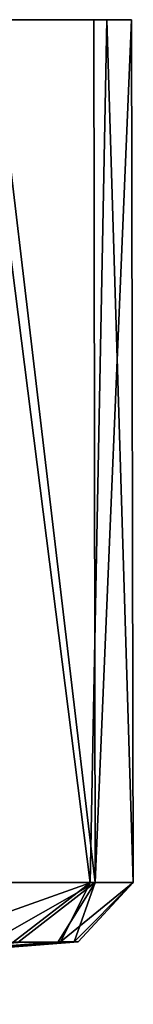
# Model space of a CAD drawing. Units: inches. Extents: x -6 to 6.7, y -10 to 11.1.
# Drawn here: x 4.2 to 4.3, y 10.2 to 11.1 of the extents above; entities that cross this region are included whole.
import ezdxf

# ---------------------------------------------------------------- set-up
doc = ezdxf.new("R2010")
doc.units = ezdxf.units.IN
doc.layers.get('0').update_dxf_attribs({"true_color": 0xc2ced6})

msp = doc.modelspace()

# ---------------------------------------------------------------- linework, layer by layer
for points in [[(4.26996, 11.14856), (3.20031, 11.14855), (4.14535, 11.14856), (4.26996, 11.14856)], [(3.52944, 11.14856), (3.20031, 11.14855), (4.26996, 11.14856), (3.52944, 11.14856)], [(3.52944, 11.14856), (4.26996, 11.14856), (4.29423, 11.14855), (3.52944, 11.14856)], [(3.52944, 11.14856), (4.29423, 11.14855), (3.77648, 11.14856), (3.52944, 11.14856)], [(3.96267, 11.14857), (3.77648, 11.14856), (4.257, 11.14856), (3.96267, 11.14857)], [(4.257, 11.14856), (3.77648, 11.14856), (4.29423, 11.14855), (4.257, 11.14856)], [(4.15736, 11.14855), (3.96267, 11.14857), (4.257, 11.14856), (4.15736, 11.14855)], [(4.14535, 11.14856), (4.12099, 10.296), (4.25343, 10.29547), (4.14535, 11.14856)], [(4.25846, 10.29593), (4.12186, 10.2957), (4.15736, 11.14855), (4.25846, 10.29593)], [(4.25343, 10.29547), (4.26996, 11.14856), (4.14535, 11.14856), (4.25343, 10.29547)], [(4.15736, 11.14855), (4.257, 11.14856), (4.25846, 10.29593), (4.15736, 11.14855)], [(4.26996, 11.14856), (4.25343, 10.29547), (4.2961, 10.29587), (4.26996, 11.14856)], [(4.25846, 10.29593), (4.257, 11.14856), (4.29423, 11.14855), (4.25846, 10.29593)], [(4.29423, 11.14855), (4.2961, 10.29587), (4.25846, 10.29593), (4.29423, 11.14855)], [(4.2961, 10.29587), (4.29423, 11.14855), (4.26996, 11.14856), (4.2961, 10.29587)], [(4.12099, 10.296), (4.08864, 10.23666), (4.25343, 10.29547), (4.12099, 10.296)], [(4.08864, 10.23666), (4.17762, 10.23694), (4.25343, 10.29547), (4.08864, 10.23666)], [(4.15531, 10.23699), (4.12186, 10.2957), (4.25846, 10.29593), (4.15531, 10.23699)], [(4.15531, 10.23699), (4.25846, 10.29593), (4.18212, 10.23636), (4.15531, 10.23699)], [(4.25343, 10.29547), (4.17762, 10.23694), (4.22418, 10.23709), (4.25343, 10.29547)], [(4.25846, 10.29593), (4.22179, 10.23698), (4.18212, 10.23636), (4.25846, 10.29593)], [(4.23786, 10.23701), (4.22179, 10.23698), (4.25846, 10.29593), (4.23786, 10.23701)], [(4.2961, 10.29587), (4.25343, 10.29547), (4.22418, 10.23709), (4.2961, 10.29587)], [(4.22418, 10.23709), (4.24165, 10.23701), (4.2961, 10.29587), (4.22418, 10.23709)], [(4.2961, 10.29587), (4.23786, 10.23701), (4.25846, 10.29593), (4.2961, 10.29587)], [(4.24165, 10.23701), (4.23786, 10.23701), (4.2961, 10.29587), (4.24165, 10.23701)], [(3.44354, 10.17537), (4.23786, 10.23701), (4.24165, 10.23701), (3.44354, 10.17537)], [(3.53248, 10.18135), (4.23786, 10.23701), (3.44354, 10.17537), (3.53248, 10.18135)], [(3.597, 10.18622), (3.44354, 10.17537), (4.24165, 10.23701), (3.597, 10.18622)], [(4.22179, 10.23698), (3.53248, 10.18135), (3.51783, 10.18108), (4.22179, 10.23698)], [(3.51783, 10.18108), (4.18212, 10.23636), (4.22179, 10.23698), (3.51783, 10.18108)], [(3.53248, 10.18135), (4.22179, 10.23698), (4.23786, 10.23701), (3.53248, 10.18135)], [(4.22418, 10.23709), (4.17762, 10.23694), (3.55823, 10.18442), (4.22418, 10.23709)], [(3.55823, 10.18442), (3.597, 10.18622), (4.22418, 10.23709), (3.55823, 10.18442)], [(3.597, 10.18622), (4.24165, 10.23701), (4.22418, 10.23709), (3.597, 10.18622)]]:
    msp.add_lwpolyline(points)

doc.saveas('drawing.dxf')
